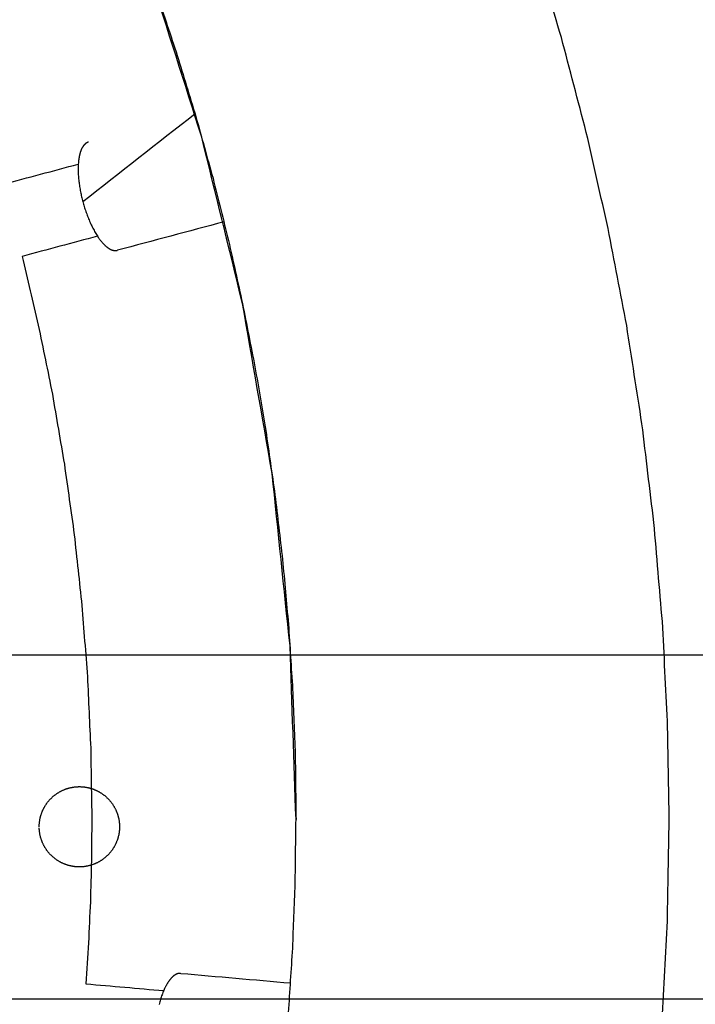
# Model space of a CAD drawing. Units: inches. Extents: x -2488 to 8199, y 379 to 7808.
# Drawn here: x 3247 to 3365, y 4063 to 4235 of the extents above; entities that cross this region are included whole.
import ezdxf

# ---------------------------------------------------------------- set-up
doc = ezdxf.new("R2010")
doc.units = ezdxf.units.IN
doc.layers.add('Elverdal_ElverdalProduct', color=7, linetype='Continuous', true_color=0x8894ec)
doc.layers.add('Elverdal_Swing', color=7, linetype='Continuous', true_color=0xa2b154)

msp = doc.modelspace()

# ---------------------------------------------------------------- linework, layer by layer
at = {"layer": 'Elverdal_ElverdalProduct'}
for points in [[(3185.37, 4479.32), (3312.57, 4355.96), (3439.78, 4232.59), (3566.98, 4109.22)], [(3551.15, 4099.36), (3425.47, 4221.25), (3299.8, 4343.14), (3174.12, 4465.02)], [(3341.3, 4231.66), (3339.67, 4237.1), (3338.04, 4242.54), (3336.42, 4247.98)], [(3278.59, 4214.27), (3275.6, 4223.67), (3272.61, 4233.07), (3269.61, 4242.48)], [(3270.83, 4239), (3272, 4235.5), (3273.16, 4231.99), (3274.33, 4228.49)], [(3345.65, 4215.1), (3344.2, 4220.62), (3342.75, 4226.14), (3341.3, 4231.66)], [(3274.33, 4228.49), (3275.41, 4224.94), (3276.49, 4221.39), (3277.57, 4217.84)], [(3257.85, 4203.01), (3264.37, 4208.13), (3270.89, 4213.24), (3277.42, 4218.36)], [(3277.57, 4217.84), (3278.56, 4214.26), (3279.56, 4210.67), (3280.55, 4207.08)], [(3349.45, 4198.33), (3348.19, 4203.92), (3346.92, 4209.51), (3345.65, 4215.1)], [(3258.53, 4213.26), (3258.52, 4213.26), (3258.5, 4213.25), (3258.49, 4213.24)], [(3258.56, 4213.28), (3258.55, 4213.28), (3258.54, 4213.27), (3258.53, 4213.26)], [(3258.6, 4213.3), (3258.59, 4213.29), (3258.58, 4213.29), (3258.56, 4213.28)], [(3258.64, 4213.32), (3258.63, 4213.31), (3258.62, 4213.31), (3258.6, 4213.3)], [(3258.68, 4213.33), (3258.67, 4213.33), (3258.66, 4213.32), (3258.64, 4213.32)], [(3258.72, 4213.35), (3258.71, 4213.34), (3258.69, 4213.34), (3258.68, 4213.33)], [(3258.76, 4213.36), (3258.74, 4213.36), (3258.73, 4213.36), (3258.72, 4213.35)], [(3258.8, 4213.38), (3258.78, 4213.37), (3258.77, 4213.37), (3258.76, 4213.36)], [(3258.84, 4213.39), (3258.82, 4213.38), (3258.81, 4213.38), (3258.8, 4213.38)], [(3285.7, 4185.25), (3283.33, 4194.92), (3280.96, 4204.59), (3278.59, 4214.27)], [(3257.41, 4211.62), (3257.39, 4211.58), (3257.38, 4211.53), (3257.36, 4211.48)], [(3257.45, 4211.76), (3257.44, 4211.72), (3257.42, 4211.67), (3257.41, 4211.62)], [(3257.5, 4211.9), (3257.49, 4211.85), (3257.47, 4211.81), (3257.45, 4211.76)], [(3257.55, 4212.02), (3257.54, 4211.98), (3257.52, 4211.94), (3257.5, 4211.9)], [(3257.61, 4212.15), (3257.59, 4212.11), (3257.57, 4212.07), (3257.55, 4212.02)], [(3257.66, 4212.26), (3257.64, 4212.22), (3257.63, 4212.19), (3257.61, 4212.15)], [(3257.69, 4212.32), (3257.68, 4212.3), (3257.67, 4212.28), (3257.66, 4212.26)], [(3257.72, 4212.38), (3257.71, 4212.36), (3257.7, 4212.34), (3257.69, 4212.32)], [(3257.75, 4212.43), (3257.74, 4212.41), (3257.73, 4212.39), (3257.72, 4212.38)], [(3257.78, 4212.48), (3257.77, 4212.46), (3257.76, 4212.45), (3257.75, 4212.43)], [(3257.81, 4212.53), (3257.8, 4212.51), (3257.79, 4212.5), (3257.78, 4212.48)], [(3257.84, 4212.58), (3257.83, 4212.56), (3257.82, 4212.55), (3257.81, 4212.53)], [(3257.87, 4212.63), (3257.86, 4212.61), (3257.85, 4212.6), (3257.84, 4212.58)], [(3257.9, 4212.67), (3257.89, 4212.66), (3257.88, 4212.64), (3257.87, 4212.63)], [(3257.93, 4212.72), (3257.92, 4212.7), (3257.91, 4212.69), (3257.9, 4212.67)], [(3257.96, 4212.76), (3257.96, 4212.75), (3257.94, 4212.73), (3257.93, 4212.72)], [(3258, 4212.8), (3257.99, 4212.79), (3257.98, 4212.78), (3257.96, 4212.76)], [(3258.03, 4212.84), (3258.02, 4212.83), (3258.01, 4212.82), (3258, 4212.8)], [(3258.06, 4212.88), (3258.05, 4212.87), (3258.04, 4212.86), (3258.03, 4212.84)], [(3258.1, 4212.92), (3258.09, 4212.91), (3258.08, 4212.9), (3258.06, 4212.88)], [(3258.13, 4212.96), (3258.12, 4212.94), (3258.11, 4212.93), (3258.1, 4212.92)], [(3258.17, 4212.99), (3258.16, 4212.98), (3258.14, 4212.97), (3258.13, 4212.96)], [(3258.2, 4213.03), (3258.19, 4213.01), (3258.18, 4213), (3258.17, 4212.99)], [(3258.24, 4213.06), (3258.23, 4213.05), (3258.21, 4213.04), (3258.2, 4213.03)], [(3258.27, 4213.09), (3258.26, 4213.08), (3258.25, 4213.07), (3258.24, 4213.06)], [(3258.31, 4213.12), (3258.3, 4213.11), (3258.29, 4213.1), (3258.27, 4213.09)], [(3258.35, 4213.15), (3258.33, 4213.14), (3258.32, 4213.13), (3258.31, 4213.12)], [(3258.38, 4213.17), (3258.37, 4213.16), (3258.36, 4213.15), (3258.35, 4213.15)], [(3258.42, 4213.2), (3258.41, 4213.19), (3258.39, 4213.18), (3258.38, 4213.17)], [(3258.45, 4213.22), (3258.44, 4213.21), (3258.43, 4213.2), (3258.42, 4213.2)], [(3258.49, 4213.24), (3258.48, 4213.23), (3258.47, 4213.23), (3258.45, 4213.22)], [(3257.09, 4209.95), (3257.08, 4209.82), (3257.07, 4209.7), (3257.06, 4209.57)], [(3257.11, 4210.14), (3257.1, 4210.08), (3257.1, 4210.02), (3257.09, 4209.95)], [(3257.13, 4210.33), (3257.12, 4210.27), (3257.12, 4210.2), (3257.11, 4210.14)], [(3257.16, 4210.5), (3257.15, 4210.45), (3257.14, 4210.39), (3257.13, 4210.33)], [(3257.19, 4210.68), (3257.18, 4210.62), (3257.17, 4210.56), (3257.16, 4210.5)], [(3257.22, 4210.85), (3257.21, 4210.79), (3257.2, 4210.74), (3257.19, 4210.68)], [(3257.25, 4211.02), (3257.24, 4210.96), (3257.23, 4210.91), (3257.22, 4210.85)], [(3257.29, 4211.18), (3257.27, 4211.12), (3257.26, 4211.07), (3257.25, 4211.02)], [(3257.32, 4211.33), (3257.31, 4211.28), (3257.3, 4211.23), (3257.29, 4211.18)], [(3257.36, 4211.48), (3257.35, 4211.43), (3257.34, 4211.38), (3257.32, 4211.33)], [(3243.91, 4206.04), (3248.29, 4207.21), (3252.68, 4208.39), (3257.06, 4209.56)], [(3257.04, 4209.16), (3257.04, 4209.03), (3257.04, 4208.89), (3257.03, 4208.75)], [(3257.03, 4208.75), (3257.04, 4208.61), (3257.04, 4208.47), (3257.04, 4208.33)], [(3257.06, 4209.57), (3257.05, 4209.43), (3257.05, 4209.3), (3257.04, 4209.16)], [(3257.04, 4208.33), (3257.04, 4208.18), (3257.05, 4208.03), (3257.05, 4207.89)], [(3257.05, 4207.89), (3257.06, 4207.74), (3257.07, 4207.59), (3257.08, 4207.45)], [(3257.08, 4207.45), (3257.09, 4207.3), (3257.1, 4207.15), (3257.12, 4207)], [(3257.12, 4207), (3257.13, 4206.85), (3257.15, 4206.7), (3257.16, 4206.54)], [(3257.16, 4206.54), (3257.18, 4206.4), (3257.2, 4206.25), (3257.22, 4206.1)], [(3280.55, 4207.08), (3281.45, 4203.46), (3282.36, 4199.84), (3283.26, 4196.21)], [(3257.22, 4206.1), (3257.24, 4205.94), (3257.27, 4205.79), (3257.29, 4205.64)], [(3257.29, 4205.64), (3257.31, 4205.49), (3257.34, 4205.34), (3257.36, 4205.19)], [(3257.36, 4205.19), (3257.39, 4205.04), (3257.42, 4204.89), (3257.45, 4204.74)], [(3257.45, 4204.74), (3257.48, 4204.59), (3257.51, 4204.44), (3257.54, 4204.3)], [(3257.54, 4204.3), (3257.57, 4204.15), (3257.6, 4204.01), (3257.64, 4203.86)], [(3257.64, 4203.86), (3257.71, 4203.58), (3257.78, 4203.29), (3257.85, 4203.01)], [(3257.85, 4203.01), (3257.93, 4202.73), (3258.01, 4202.45), (3258.09, 4202.17)], [(3258.09, 4202.17), (3258.13, 4202.02), (3258.18, 4201.88), (3258.22, 4201.74)], [(3258.22, 4201.74), (3258.27, 4201.6), (3258.32, 4201.45), (3258.37, 4201.31)], [(3258.37, 4201.31), (3258.42, 4201.17), (3258.47, 4201.03), (3258.52, 4200.88)], [(3258.52, 4200.88), (3258.57, 4200.74), (3258.63, 4200.59), (3258.68, 4200.45)], [(3258.68, 4200.45), (3258.73, 4200.31), (3258.79, 4200.17), (3258.85, 4200.03)], [(3258.85, 4200.03), (3258.91, 4199.89), (3258.96, 4199.75), (3259.02, 4199.61)], [(3259.02, 4199.61), (3259.09, 4199.47), (3259.15, 4199.33), (3259.21, 4199.19)], [(3259.21, 4199.19), (3259.27, 4199.06), (3259.34, 4198.92), (3259.4, 4198.79)], [(3259.4, 4198.79), (3259.46, 4198.66), (3259.53, 4198.52), (3259.6, 4198.39)], [(3259.6, 4198.39), (3259.67, 4198.26), (3259.73, 4198.14), (3259.8, 4198.01)], [(3259.8, 4198.01), (3259.87, 4197.88), (3259.94, 4197.76), (3260.01, 4197.64)], [(3282.47, 4199.5), (3276.28, 4197.84), (3270.08, 4196.19), (3263.88, 4194.53)], [(3352.69, 4181.38), (3351.61, 4187.03), (3350.53, 4192.68), (3349.45, 4198.33)], [(3260.41, 4196.98), (3256.04, 4195.81), (3251.66, 4194.64), (3247.28, 4193.47)], [(3260.01, 4197.64), (3260.08, 4197.52), (3260.15, 4197.4), (3260.23, 4197.28)], [(3260.23, 4197.28), (3260.3, 4197.17), (3260.37, 4197.06), (3260.44, 4196.94)], [(3260.44, 4196.94), (3260.51, 4196.84), (3260.59, 4196.73), (3260.66, 4196.62)], [(3260.66, 4196.62), (3260.7, 4196.57), (3260.74, 4196.52), (3260.77, 4196.47)], [(3260.77, 4196.47), (3260.81, 4196.42), (3260.85, 4196.37), (3260.88, 4196.32)], [(3260.88, 4196.32), (3260.92, 4196.28), (3260.96, 4196.23), (3260.99, 4196.18)], [(3260.99, 4196.18), (3261.03, 4196.14), (3261.07, 4196.09), (3261.11, 4196.04)], [(3283.26, 4196.21), (3284.08, 4192.56), (3284.89, 4188.9), (3285.7, 4185.25)], [(3261.11, 4196.04), (3261.14, 4196), (3261.18, 4195.96), (3261.22, 4195.91)], [(3261.22, 4195.91), (3261.26, 4195.87), (3261.29, 4195.83), (3261.33, 4195.78)], [(3261.33, 4195.78), (3261.37, 4195.74), (3261.4, 4195.7), (3261.44, 4195.66)], [(3261.44, 4195.66), (3261.48, 4195.63), (3261.51, 4195.59), (3261.55, 4195.55)], [(3261.55, 4195.55), (3261.59, 4195.51), (3261.62, 4195.48), (3261.66, 4195.44)], [(3261.66, 4195.44), (3261.7, 4195.41), (3261.73, 4195.37), (3261.77, 4195.34)], [(3261.77, 4195.34), (3261.81, 4195.3), (3261.84, 4195.27), (3261.88, 4195.24)], [(3261.88, 4195.24), (3261.91, 4195.21), (3261.95, 4195.18), (3261.99, 4195.15)], [(3261.99, 4195.15), (3262.02, 4195.12), (3262.06, 4195.09), (3262.1, 4195.06)], [(3262.1, 4195.06), (3262.13, 4195.04), (3262.17, 4195.01), (3262.2, 4194.98)], [(3262.2, 4194.98), (3262.24, 4194.96), (3262.27, 4194.93), (3262.31, 4194.91)], [(3262.31, 4194.91), (3262.33, 4194.9), (3262.35, 4194.89), (3262.36, 4194.87)], [(3262.36, 4194.87), (3262.38, 4194.86), (3262.4, 4194.85), (3262.41, 4194.84)], [(3262.41, 4194.84), (3262.43, 4194.83), (3262.45, 4194.82), (3262.47, 4194.81)], [(3262.47, 4194.81), (3262.48, 4194.8), (3262.5, 4194.79), (3262.52, 4194.78)], [(3262.52, 4194.78), (3262.53, 4194.77), (3262.55, 4194.76), (3262.57, 4194.75)], [(3262.57, 4194.75), (3262.59, 4194.74), (3262.6, 4194.73), (3262.62, 4194.72)], [(3262.62, 4194.72), (3262.64, 4194.72), (3262.65, 4194.71), (3262.67, 4194.7)], [(3262.67, 4194.7), (3262.69, 4194.69), (3262.7, 4194.68), (3262.72, 4194.68)], [(3262.72, 4194.68), (3262.74, 4194.67), (3262.75, 4194.66), (3262.77, 4194.66)], [(3262.77, 4194.66), (3262.79, 4194.65), (3262.8, 4194.64), (3262.82, 4194.63)], [(3262.82, 4194.63), (3262.84, 4194.63), (3262.85, 4194.62), (3262.87, 4194.61)], [(3262.87, 4194.61), (3262.89, 4194.61), (3262.9, 4194.6), (3262.92, 4194.59)], [(3262.92, 4194.59), (3262.94, 4194.59), (3262.95, 4194.58), (3262.97, 4194.58)], [(3262.97, 4194.58), (3262.98, 4194.57), (3263, 4194.57), (3263.01, 4194.56)], [(3263.01, 4194.56), (3263.03, 4194.56), (3263.05, 4194.55), (3263.06, 4194.55)], [(3263.06, 4194.55), (3263.08, 4194.54), (3263.09, 4194.54), (3263.11, 4194.54)], [(3263.11, 4194.54), (3263.12, 4194.53), (3263.14, 4194.53), (3263.15, 4194.52)], [(3263.15, 4194.52), (3263.17, 4194.52), (3263.19, 4194.52), (3263.2, 4194.51)], [(3263.2, 4194.51), (3263.22, 4194.51), (3263.23, 4194.51), (3263.25, 4194.51)], [(3263.25, 4194.51), (3263.26, 4194.5), (3263.28, 4194.5), (3263.29, 4194.5)], [(3263.29, 4194.5), (3263.31, 4194.5), (3263.32, 4194.49), (3263.34, 4194.49)], [(3263.34, 4194.49), (3263.35, 4194.49), (3263.37, 4194.49), (3263.38, 4194.49)], [(3263.38, 4194.49), (3263.4, 4194.49), (3263.41, 4194.48), (3263.43, 4194.48)], [(3263.43, 4194.48), (3263.44, 4194.48), (3263.46, 4194.48), (3263.47, 4194.48)], [(3263.47, 4194.48), (3263.49, 4194.48), (3263.5, 4194.48), (3263.52, 4194.48)], [(3263.52, 4194.48), (3263.53, 4194.48), (3263.54, 4194.48), (3263.56, 4194.48)], [(3263.56, 4194.48), (3263.57, 4194.48), (3263.59, 4194.48), (3263.6, 4194.48)], [(3263.6, 4194.48), (3263.61, 4194.48), (3263.63, 4194.49), (3263.64, 4194.49)], [(3263.64, 4194.49), (3263.66, 4194.49), (3263.67, 4194.49), (3263.68, 4194.49)], [(3263.68, 4194.49), (3263.7, 4194.49), (3263.71, 4194.49), (3263.73, 4194.49)], [(3263.73, 4194.49), (3263.74, 4194.5), (3263.75, 4194.5), (3263.77, 4194.5)], [(3263.77, 4194.5), (3263.78, 4194.5), (3263.79, 4194.51), (3263.81, 4194.51)], [(3263.81, 4194.51), (3263.82, 4194.51), (3263.83, 4194.51), (3263.84, 4194.52)], [(3263.84, 4194.52), (3263.86, 4194.52), (3263.87, 4194.52), (3263.88, 4194.53)], [(3247.28, 4193.47), (3248.22, 4189.48), (3249.16, 4185.48), (3250.09, 4181.49)], [(3285.7, 4185.25), (3286.43, 4181.56), (3287.15, 4177.88), (3287.87, 4174.19)], [(3290.86, 4155.6), (3289.14, 4165.48), (3287.42, 4175.36), (3285.7, 4185.25)], [(3250.09, 4181.49), (3250.91, 4177.46), (3251.73, 4173.43), (3252.54, 4169.4)], [(3355.35, 4164.28), (3354.47, 4169.98), (3353.58, 4175.68), (3352.69, 4181.38)], [(3287.87, 4174.19), (3288.5, 4170.48), (3289.13, 4166.77), (3289.76, 4163.06)], [(3252.54, 4169.4), (3253.24, 4165.33), (3253.94, 4161.26), (3254.63, 4157.2)], [(3357.43, 4147.06), (3356.74, 4152.8), (3356.05, 4158.54), (3355.35, 4164.28)], [(3289.76, 4163.06), (3290.29, 4159.32), (3290.83, 4155.59), (3291.36, 4151.86)], [(3254.63, 4157.2), (3255.2, 4153.1), (3255.78, 4149.01), (3256.35, 4144.91)], [(3293.98, 4125.52), (3292.94, 4135.55), (3291.9, 4145.57), (3290.86, 4155.6)], [(3291.36, 4151.86), (3291.8, 4148.1), (3292.24, 4144.35), (3292.68, 4140.6)], [(3358.92, 4129.75), (3358.42, 4135.52), (3357.93, 4141.29), (3357.43, 4147.06)], [(3256.35, 4144.91), (3256.79, 4140.79), (3257.24, 4136.67), (3257.69, 4132.56)], [(3292.68, 4140.6), (3293.02, 4136.83), (3293.36, 4133.07), (3293.7, 4129.3)], [(3257.69, 4132.56), (3258.01, 4128.42), (3258.33, 4124.28), (3258.65, 4120.14)], [(3293.7, 4129.3), (3293.95, 4125.52), (3294.19, 4121.74), (3294.44, 4117.96)], [(3359.81, 4112.37), (3359.52, 4118.17), (3359.22, 4123.96), (3358.92, 4129.75)], [(3295.03, 4095.23), (3294.68, 4105.33), (3294.33, 4115.43), (3293.98, 4125.52)], [(3258.65, 4120.14), (3258.84, 4115.99), (3259.03, 4111.85), (3259.22, 4107.7)], [(3294.44, 4117.96), (3294.58, 4114.18), (3294.73, 4110.39), (3294.88, 4106.6)], [(3360.11, 4094.97), (3360.01, 4100.77), (3359.91, 4106.57), (3359.81, 4112.37)], [(3259.22, 4107.7), (3259.29, 4103.55), (3259.35, 4099.39), (3259.42, 4095.23)], [(3294.88, 4106.6), (3294.93, 4102.81), (3294.98, 4099.02), (3295.03, 4095.23)], [(3259.42, 4095.23), (3259.39, 4092.84), (3259.37, 4090.45), (3259.35, 4088.06)], [(3294.88, 4083.99), (3294.93, 4087.74), (3294.98, 4091.49), (3295.03, 4095.23)], [(3359.79, 4077.56), (3359.9, 4083.36), (3360, 4089.17), (3360.11, 4094.97)], [(3174.12, 3725.27), (3299.8, 3847.15), (3425.47, 3969.04), (3551.15, 4090.93)], [(3259.35, 4088.06), (3259.29, 4085.67), (3259.22, 4083.28), (3259.16, 4080.89)], [(3294.45, 4072.76), (3294.59, 4076.51), (3294.74, 4080.25), (3294.88, 4083.99)], [(3566.98, 4081.07), (3439.78, 3957.7), (3312.57, 3834.34), (3185.37, 3710.97)], [(3259.16, 4080.89), (3259.05, 4078.5), (3258.95, 4076.11), (3258.84, 4073.72)], [(3358.88, 4060.19), (3359.19, 4065.98), (3359.49, 4071.77), (3359.79, 4077.56)], [(3258.84, 4073.72), (3258.69, 4071.33), (3258.54, 4068.95), (3258.4, 4066.56)], [(3293.73, 4061.57), (3293.97, 4065.3), (3294.21, 4069.03), (3294.45, 4072.76)], [(3273.09, 4067.34), (3273.05, 4067.3), (3273.02, 4067.26), (3272.99, 4067.22)], [(3273.17, 4067.44), (3273.14, 4067.41), (3273.11, 4067.37), (3273.09, 4067.34)], [(3273.27, 4067.55), (3273.24, 4067.51), (3273.2, 4067.48), (3273.17, 4067.44)], [(3273.36, 4067.65), (3273.33, 4067.61), (3273.3, 4067.58), (3273.27, 4067.55)], [(3273.45, 4067.74), (3273.42, 4067.71), (3273.39, 4067.68), (3273.36, 4067.65)], [(3273.49, 4067.78), (3273.48, 4067.77), (3273.46, 4067.75), (3273.45, 4067.74)], [(3273.54, 4067.82), (3273.52, 4067.81), (3273.51, 4067.79), (3273.49, 4067.78)], [(3273.59, 4067.86), (3273.57, 4067.85), (3273.56, 4067.83), (3273.54, 4067.82)], [(3273.63, 4067.9), (3273.62, 4067.89), (3273.6, 4067.87), (3273.59, 4067.86)], [(3273.68, 4067.94), (3273.66, 4067.93), (3273.65, 4067.91), (3273.63, 4067.9)], [(3273.72, 4067.97), (3273.71, 4067.96), (3273.69, 4067.95), (3273.68, 4067.94)], [(3273.77, 4068.01), (3273.75, 4068), (3273.74, 4067.98), (3273.72, 4067.97)], [(3273.81, 4068.04), (3273.8, 4068.03), (3273.78, 4068.02), (3273.77, 4068.01)], [(3273.86, 4068.07), (3273.85, 4068.06), (3273.83, 4068.05), (3273.81, 4068.04)], [(3273.91, 4068.1), (3273.89, 4068.09), (3273.88, 4068.08), (3273.86, 4068.07)], [(3273.95, 4068.13), (3273.94, 4068.12), (3273.92, 4068.11), (3273.91, 4068.1)], [(3273.99, 4068.15), (3273.98, 4068.15), (3273.96, 4068.14), (3273.95, 4068.13)], [(3274.04, 4068.18), (3274.02, 4068.17), (3274.01, 4068.16), (3273.99, 4068.15)], [(3274.08, 4068.2), (3274.07, 4068.2), (3274.05, 4068.19), (3274.04, 4068.18)], [(3274.13, 4068.23), (3274.11, 4068.22), (3274.1, 4068.21), (3274.08, 4068.2)], [(3274.17, 4068.25), (3274.16, 4068.24), (3274.14, 4068.23), (3274.13, 4068.23)], [(3274.22, 4068.26), (3274.2, 4068.26), (3274.19, 4068.25), (3274.17, 4068.25)], [(3274.26, 4068.28), (3274.25, 4068.28), (3274.23, 4068.27), (3274.22, 4068.26)], [(3274.31, 4068.3), (3274.29, 4068.3), (3274.28, 4068.29), (3274.26, 4068.28)], [(3274.35, 4068.32), (3274.33, 4068.31), (3274.32, 4068.31), (3274.31, 4068.3)], [(3274.39, 4068.33), (3274.38, 4068.33), (3274.36, 4068.32), (3274.35, 4068.32)], [(3274.43, 4068.34), (3274.42, 4068.34), (3274.41, 4068.33), (3274.39, 4068.33)], [(3274.48, 4068.35), (3274.46, 4068.35), (3274.45, 4068.35), (3274.43, 4068.34)], [(3274.52, 4068.36), (3274.51, 4068.36), (3274.49, 4068.36), (3274.48, 4068.35)], [(3274.56, 4068.37), (3274.55, 4068.37), (3274.53, 4068.37), (3274.52, 4068.36)], [(3274.61, 4068.38), (3274.59, 4068.38), (3274.58, 4068.37), (3274.56, 4068.37)], [(3274.65, 4068.39), (3274.63, 4068.38), (3274.62, 4068.38), (3274.61, 4068.38)], [(3274.69, 4068.39), (3274.68, 4068.39), (3274.66, 4068.39), (3274.65, 4068.39)], [(3274.73, 4068.39), (3274.72, 4068.39), (3274.7, 4068.39), (3274.69, 4068.39)], [(3274.77, 4068.39), (3274.76, 4068.39), (3274.74, 4068.39), (3274.73, 4068.39)], [(3274.81, 4068.4), (3274.8, 4068.4), (3274.79, 4068.39), (3274.77, 4068.39)], [(3274.85, 4068.4), (3274.84, 4068.4), (3274.83, 4068.4), (3274.81, 4068.4)], [(3274.89, 4068.39), (3274.88, 4068.39), (3274.87, 4068.4), (3274.85, 4068.4)], [(3274.94, 4068.39), (3274.92, 4068.39), (3274.91, 4068.39), (3274.89, 4068.39)], [(3274.94, 4068.39), (3281.33, 4067.83), (3287.71, 4067.27), (3294.1, 4066.71)], [(3258.4, 4066.56), (3262.91, 4066.17), (3267.43, 4065.77), (3271.95, 4065.38)], [(3272.12, 4065.76), (3272.07, 4065.64), (3272.02, 4065.53), (3271.96, 4065.41)], [(3272.2, 4065.93), (3272.18, 4065.87), (3272.15, 4065.82), (3272.12, 4065.76)], [(3272.29, 4066.1), (3272.26, 4066.04), (3272.23, 4065.99), (3272.2, 4065.93)], [(3272.37, 4066.26), (3272.34, 4066.2), (3272.32, 4066.15), (3272.29, 4066.1)], [(3272.46, 4066.41), (3272.43, 4066.36), (3272.4, 4066.31), (3272.37, 4066.26)], [(3272.55, 4066.56), (3272.52, 4066.51), (3272.49, 4066.46), (3272.46, 4066.41)], [(3272.63, 4066.7), (3272.6, 4066.66), (3272.58, 4066.61), (3272.55, 4066.56)], [(3272.72, 4066.84), (3272.69, 4066.8), (3272.66, 4066.75), (3272.63, 4066.7)], [(3272.81, 4066.98), (3272.78, 4066.93), (3272.75, 4066.89), (3272.72, 4066.84)], [(3272.9, 4067.1), (3272.87, 4067.06), (3272.84, 4067.02), (3272.81, 4066.98)], [(3272.99, 4067.22), (3272.96, 4067.18), (3272.93, 4067.14), (3272.9, 4067.1)], [(3271.51, 4064.25), (3271.47, 4064.11), (3271.43, 4063.97), (3271.38, 4063.83)], [(3271.66, 4064.65), (3271.61, 4064.52), (3271.56, 4064.38), (3271.51, 4064.25)], [(3271.81, 4065.03), (3271.76, 4064.91), (3271.71, 4064.78), (3271.66, 4064.65)], [(3271.96, 4065.41), (3271.91, 4065.28), (3271.86, 4065.16), (3271.81, 4065.03)], [(3271.26, 4063.41), (3271.22, 4063.26), (3271.18, 4063.12), (3271.14, 4062.97)], [(3271.38, 4063.83), (3271.34, 4063.69), (3271.3, 4063.55), (3271.26, 4063.41)]]:
    msp.add_open_spline(points, degree=3, dxfattribs=at)
at = {"layer": 'Elverdal_Swing'}
for points in [[(1085.49, 4123.96), (2265.36, 4123.96), (3445.22, 4123.96), (4625.09, 4123.96)], [(3253.42, 4099.82), (3253.47, 4099.85), (3253.52, 4099.88), (3253.57, 4099.91)], [(3253.57, 4099.91), (3253.62, 4099.94), (3253.67, 4099.97), (3253.72, 4100.01)], [(3253.72, 4100.01), (3253.77, 4100.03), (3253.82, 4100.06), (3253.87, 4100.09)], [(3253.87, 4100.09), (3253.93, 4100.12), (3253.98, 4100.15), (3254.03, 4100.18)], [(3254.03, 4100.18), (3254.08, 4100.2), (3254.14, 4100.23), (3254.19, 4100.26)], [(3254.19, 4100.26), (3254.24, 4100.28), (3254.29, 4100.31), (3254.35, 4100.33)], [(3254.35, 4100.33), (3254.4, 4100.35), (3254.45, 4100.38), (3254.51, 4100.4)], [(3254.51, 4100.4), (3254.56, 4100.42), (3254.62, 4100.44), (3254.67, 4100.47)], [(3254.67, 4100.47), (3254.72, 4100.49), (3254.78, 4100.51), (3254.83, 4100.53)], [(3254.83, 4100.53), (3254.89, 4100.55), (3254.94, 4100.57), (3254.99, 4100.59)], [(3254.99, 4100.59), (3255.05, 4100.6), (3255.1, 4100.62), (3255.16, 4100.64)], [(3255.16, 4100.64), (3255.21, 4100.66), (3255.27, 4100.67), (3255.32, 4100.69)], [(3255.32, 4100.69), (3255.37, 4100.7), (3255.43, 4100.72), (3255.48, 4100.73)], [(3255.48, 4100.73), (3255.54, 4100.75), (3255.59, 4100.76), (3255.65, 4100.77)], [(3255.65, 4100.77), (3255.7, 4100.78), (3255.76, 4100.8), (3255.81, 4100.81)], [(3255.81, 4100.81), (3255.86, 4100.82), (3255.92, 4100.83), (3255.97, 4100.84)], [(3255.97, 4100.84), (3256.03, 4100.85), (3256.08, 4100.86), (3256.13, 4100.87)], [(3256.13, 4100.87), (3256.19, 4100.88), (3256.24, 4100.89), (3256.3, 4100.89)], [(3256.3, 4100.89), (3256.35, 4100.9), (3256.4, 4100.91), (3256.46, 4100.91)], [(3256.46, 4100.91), (3256.51, 4100.92), (3256.56, 4100.92), (3256.62, 4100.93)], [(3256.62, 4100.93), (3256.67, 4100.93), (3256.72, 4100.94), (3256.78, 4100.94)], [(3256.78, 4100.94), (3256.83, 4100.95), (3256.88, 4100.95), (3256.93, 4100.95)], [(3256.93, 4100.95), (3256.99, 4100.95), (3257.04, 4100.95), (3257.09, 4100.96)], [(3257.09, 4100.96), (3257.14, 4100.96), (3257.19, 4100.96), (3257.25, 4100.96)], [(3257.25, 4100.96), (3257.3, 4100.96), (3257.35, 4100.96), (3257.4, 4100.96)], [(3257.4, 4100.96), (3257.45, 4100.95), (3257.51, 4100.95), (3257.56, 4100.95)], [(3257.56, 4100.95), (3257.61, 4100.95), (3257.66, 4100.95), (3257.72, 4100.94)], [(3257.72, 4100.94), (3257.77, 4100.94), (3257.82, 4100.93), (3257.87, 4100.93)], [(3257.87, 4100.93), (3257.93, 4100.92), (3257.98, 4100.92), (3258.03, 4100.91)], [(3258.03, 4100.91), (3258.09, 4100.91), (3258.14, 4100.9), (3258.2, 4100.89)], [(3258.2, 4100.89), (3258.25, 4100.89), (3258.3, 4100.88), (3258.36, 4100.87)], [(3258.36, 4100.87), (3258.41, 4100.86), (3258.47, 4100.85), (3258.52, 4100.84)], [(3258.52, 4100.84), (3258.57, 4100.83), (3258.63, 4100.82), (3258.68, 4100.81)], [(3258.68, 4100.81), (3258.74, 4100.8), (3258.79, 4100.78), (3258.84, 4100.77)], [(3258.84, 4100.77), (3258.9, 4100.76), (3258.95, 4100.75), (3259.01, 4100.73)], [(3259.01, 4100.73), (3259.06, 4100.72), (3259.12, 4100.7), (3259.17, 4100.69)], [(3259.17, 4100.69), (3259.23, 4100.67), (3259.28, 4100.66), (3259.33, 4100.64)], [(3259.33, 4100.64), (3259.39, 4100.62), (3259.44, 4100.6), (3259.5, 4100.59)], [(3259.5, 4100.59), (3259.55, 4100.57), (3259.61, 4100.55), (3259.66, 4100.53)], [(3259.66, 4100.53), (3259.71, 4100.51), (3259.77, 4100.49), (3259.82, 4100.47)], [(3259.82, 4100.47), (3259.88, 4100.44), (3259.93, 4100.42), (3259.98, 4100.4)], [(3259.98, 4100.4), (3260.04, 4100.38), (3260.09, 4100.35), (3260.14, 4100.33)], [(3260.14, 4100.33), (3260.2, 4100.31), (3260.25, 4100.28), (3260.3, 4100.26)], [(3260.3, 4100.26), (3260.36, 4100.23), (3260.41, 4100.2), (3260.46, 4100.18)], [(3260.46, 4100.18), (3260.51, 4100.15), (3260.56, 4100.12), (3260.62, 4100.09)], [(3260.62, 4100.09), (3260.67, 4100.06), (3260.72, 4100.03), (3260.77, 4100.01)], [(3260.77, 4100.01), (3260.82, 4099.97), (3260.87, 4099.94), (3260.92, 4099.91)], [(3260.92, 4099.91), (3260.97, 4099.88), (3261.03, 4099.85), (3261.08, 4099.82)], [(3251.59, 4098.08), (3251.63, 4098.13), (3251.66, 4098.18), (3251.7, 4098.23)], [(3251.7, 4098.23), (3251.74, 4098.28), (3251.77, 4098.32), (3251.81, 4098.37)], [(3251.81, 4098.37), (3251.85, 4098.42), (3251.89, 4098.46), (3251.93, 4098.51)], [(3251.93, 4098.51), (3251.97, 4098.56), (3252.01, 4098.6), (3252.05, 4098.65)], [(3252.05, 4098.65), (3252.09, 4098.69), (3252.13, 4098.73), (3252.17, 4098.78)], [(3252.17, 4098.78), (3252.21, 4098.82), (3252.25, 4098.87), (3252.3, 4098.91)], [(3252.3, 4098.91), (3252.34, 4098.95), (3252.38, 4098.99), (3252.43, 4099.03)], [(3252.43, 4099.03), (3252.47, 4099.08), (3252.51, 4099.12), (3252.56, 4099.16)], [(3252.56, 4099.16), (3252.6, 4099.2), (3252.65, 4099.24), (3252.7, 4099.28)], [(3252.7, 4099.28), (3252.74, 4099.32), (3252.79, 4099.35), (3252.83, 4099.39)], [(3252.83, 4099.39), (3252.88, 4099.43), (3252.93, 4099.47), (3252.98, 4099.5)], [(3252.98, 4099.5), (3253.02, 4099.54), (3253.07, 4099.58), (3253.12, 4099.61)], [(3253.12, 4099.61), (3253.17, 4099.65), (3253.22, 4099.68), (3253.27, 4099.72)], [(3253.27, 4099.72), (3253.32, 4099.75), (3253.37, 4099.78), (3253.42, 4099.82)], [(3261.08, 4099.82), (3261.13, 4099.78), (3261.17, 4099.75), (3261.22, 4099.72)], [(3261.22, 4099.72), (3261.27, 4099.68), (3261.32, 4099.65), (3261.37, 4099.61)], [(3261.37, 4099.61), (3261.42, 4099.58), (3261.47, 4099.54), (3261.52, 4099.5)], [(3261.52, 4099.5), (3261.56, 4099.47), (3261.61, 4099.43), (3261.66, 4099.39)], [(3261.66, 4099.39), (3261.7, 4099.35), (3261.75, 4099.32), (3261.8, 4099.28)], [(3261.8, 4099.28), (3261.84, 4099.24), (3261.89, 4099.2), (3261.93, 4099.16)], [(3261.93, 4099.16), (3261.98, 4099.12), (3262.02, 4099.08), (3262.06, 4099.03)], [(3262.06, 4099.03), (3262.11, 4098.99), (3262.15, 4098.95), (3262.19, 4098.91)], [(3262.19, 4098.91), (3262.24, 4098.87), (3262.28, 4098.82), (3262.32, 4098.78)], [(3262.32, 4098.78), (3262.36, 4098.73), (3262.4, 4098.69), (3262.44, 4098.65)], [(3262.44, 4098.65), (3262.48, 4098.6), (3262.52, 4098.56), (3262.56, 4098.51)], [(3262.56, 4098.51), (3262.6, 4098.46), (3262.64, 4098.42), (3262.68, 4098.37)], [(3262.68, 4098.37), (3262.72, 4098.32), (3262.75, 4098.28), (3262.79, 4098.23)], [(3262.79, 4098.23), (3262.83, 4098.18), (3262.86, 4098.13), (3262.9, 4098.08)], [(3250.68, 4096.37), (3250.7, 4096.43), (3250.72, 4096.48), (3250.74, 4096.54)], [(3250.74, 4096.54), (3250.76, 4096.59), (3250.78, 4096.64), (3250.8, 4096.7)], [(3250.8, 4096.7), (3250.83, 4096.75), (3250.85, 4096.8), (3250.87, 4096.86)], [(3250.87, 4096.86), (3250.9, 4096.91), (3250.92, 4096.96), (3250.95, 4097.02)], [(3250.95, 4097.02), (3250.98, 4097.07), (3251, 4097.12), (3251.03, 4097.17)], [(3251.03, 4097.17), (3251.06, 4097.23), (3251.08, 4097.28), (3251.11, 4097.33)], [(3251.11, 4097.33), (3251.14, 4097.38), (3251.17, 4097.43), (3251.2, 4097.49)], [(3251.2, 4097.49), (3251.23, 4097.54), (3251.26, 4097.59), (3251.29, 4097.64)], [(3251.29, 4097.64), (3251.32, 4097.69), (3251.36, 4097.74), (3251.39, 4097.79)], [(3251.39, 4097.79), (3251.42, 4097.84), (3251.45, 4097.89), (3251.49, 4097.94)], [(3251.49, 4097.94), (3251.52, 4097.99), (3251.56, 4098.04), (3251.59, 4098.08)], [(3262.9, 4098.08), (3262.93, 4098.04), (3262.97, 4097.99), (3263, 4097.94)], [(3263, 4097.94), (3263.04, 4097.89), (3263.07, 4097.84), (3263.1, 4097.79)], [(3263.1, 4097.79), (3263.14, 4097.74), (3263.17, 4097.69), (3263.2, 4097.64)], [(3263.2, 4097.64), (3263.23, 4097.59), (3263.26, 4097.54), (3263.29, 4097.49)], [(3263.29, 4097.49), (3263.32, 4097.43), (3263.35, 4097.38), (3263.38, 4097.33)], [(3263.38, 4097.33), (3263.41, 4097.28), (3263.44, 4097.23), (3263.46, 4097.17)], [(3263.46, 4097.17), (3263.49, 4097.12), (3263.52, 4097.07), (3263.54, 4097.02)], [(3263.54, 4097.02), (3263.57, 4096.96), (3263.59, 4096.91), (3263.62, 4096.86)], [(3263.62, 4096.86), (3263.64, 4096.8), (3263.66, 4096.75), (3263.69, 4096.7)], [(3263.69, 4096.7), (3263.71, 4096.64), (3263.73, 4096.59), (3263.75, 4096.54)], [(3263.75, 4096.54), (3263.77, 4096.48), (3263.79, 4096.43), (3263.82, 4096.37)], [(3250.29, 4094.75), (3250.3, 4094.8), (3250.3, 4094.86), (3250.31, 4094.91)], [(3250.31, 4094.91), (3250.32, 4094.96), (3250.33, 4095.02), (3250.33, 4095.07)], [(3250.33, 4095.07), (3250.34, 4095.12), (3250.35, 4095.18), (3250.36, 4095.23)], [(3250.36, 4095.23), (3250.37, 4095.29), (3250.38, 4095.34), (3250.4, 4095.4)], [(3250.4, 4095.4), (3250.41, 4095.45), (3250.42, 4095.5), (3250.43, 4095.56)], [(3250.43, 4095.56), (3250.45, 4095.61), (3250.46, 4095.67), (3250.47, 4095.72)], [(3250.47, 4095.72), (3250.49, 4095.78), (3250.5, 4095.83), (3250.52, 4095.88)], [(3250.52, 4095.88), (3250.53, 4095.94), (3250.55, 4095.99), (3250.57, 4096.05)], [(3250.57, 4096.05), (3250.58, 4096.1), (3250.6, 4096.16), (3250.62, 4096.21)], [(3250.62, 4096.21), (3250.64, 4096.27), (3250.66, 4096.32), (3250.68, 4096.37)], [(3263.82, 4096.37), (3263.83, 4096.32), (3263.85, 4096.27), (3263.87, 4096.21)], [(3263.87, 4096.21), (3263.89, 4096.16), (3263.91, 4096.1), (3263.93, 4096.05)], [(3263.93, 4096.05), (3263.94, 4095.99), (3263.96, 4095.94), (3263.97, 4095.88)], [(3263.97, 4095.88), (3263.99, 4095.83), (3264, 4095.78), (3264.02, 4095.72)], [(3264.02, 4095.72), (3264.03, 4095.67), (3264.05, 4095.61), (3264.06, 4095.56)], [(3264.06, 4095.56), (3264.07, 4095.5), (3264.08, 4095.45), (3264.1, 4095.4)], [(3264.1, 4095.4), (3264.11, 4095.34), (3264.12, 4095.29), (3264.13, 4095.23)], [(3264.13, 4095.23), (3264.14, 4095.18), (3264.15, 4095.12), (3264.16, 4095.07)], [(3264.16, 4095.07), (3264.16, 4095.02), (3264.17, 4094.96), (3264.18, 4094.91)], [(3264.18, 4094.91), (3264.19, 4094.86), (3264.19, 4094.8), (3264.2, 4094.75)], [(3250.25, 4094.27), (3250.26, 4094.32), (3250.26, 4094.38), (3250.26, 4094.43)], [(3250.25, 4094.11), (3250.25, 4094.17), (3250.25, 4094.22), (3250.25, 4094.27)], [(3250.25, 4093.96), (3250.25, 4094.01), (3250.25, 4094.06), (3250.25, 4094.11)], [(3250.25, 4093.65), (3250.25, 4093.7), (3250.25, 4093.75), (3250.25, 4093.8)], [(3250.26, 4093.49), (3250.26, 4093.54), (3250.26, 4093.59), (3250.25, 4093.65)], [(3250.26, 4094.43), (3250.27, 4094.48), (3250.27, 4094.53), (3250.28, 4094.59)], [(3250.28, 4093.33), (3250.27, 4093.38), (3250.27, 4093.44), (3250.26, 4093.49)], [(3250.28, 4094.59), (3250.28, 4094.64), (3250.29, 4094.69), (3250.29, 4094.75)], [(3250.29, 4093.17), (3250.29, 4093.22), (3250.28, 4093.28), (3250.28, 4093.33)], [(3250.31, 4093.01), (3250.3, 4093.06), (3250.3, 4093.12), (3250.29, 4093.17)], [(3264.2, 4093.17), (3264.19, 4093.12), (3264.19, 4093.06), (3264.18, 4093.01)], [(3264.2, 4094.75), (3264.21, 4094.69), (3264.21, 4094.64), (3264.22, 4094.59)], [(3264.22, 4093.33), (3264.21, 4093.28), (3264.21, 4093.22), (3264.2, 4093.17)], [(3264.22, 4094.59), (3264.22, 4094.53), (3264.23, 4094.48), (3264.23, 4094.43)], [(3264.23, 4093.49), (3264.23, 4093.44), (3264.22, 4093.38), (3264.22, 4093.33)], [(3264.23, 4094.43), (3264.23, 4094.38), (3264.24, 4094.32), (3264.24, 4094.27)], [(3264.24, 4093.65), (3264.24, 4093.59), (3264.23, 4093.54), (3264.23, 4093.49)], [(3264.24, 4094.27), (3264.24, 4094.22), (3264.24, 4094.17), (3264.24, 4094.11)], [(3264.24, 4094.11), (3264.24, 4094.06), (3264.24, 4094.01), (3264.24, 4093.96)], [(3264.24, 4093.96), (3264.24, 4093.91), (3264.24, 4093.86), (3264.24, 4093.8)], [(3264.24, 4093.8), (3264.24, 4093.75), (3264.24, 4093.7), (3264.24, 4093.65)], [(3250.33, 4092.85), (3250.33, 4092.9), (3250.32, 4092.96), (3250.31, 4093.01)], [(3250.36, 4092.69), (3250.35, 4092.74), (3250.34, 4092.79), (3250.33, 4092.85)], [(3250.4, 4092.52), (3250.38, 4092.58), (3250.37, 4092.63), (3250.36, 4092.69)], [(3250.43, 4092.36), (3250.42, 4092.41), (3250.41, 4092.47), (3250.4, 4092.52)], [(3250.47, 4092.2), (3250.46, 4092.25), (3250.45, 4092.3), (3250.43, 4092.36)], [(3250.52, 4092.03), (3250.5, 4092.09), (3250.49, 4092.14), (3250.47, 4092.2)], [(3250.57, 4091.87), (3250.55, 4091.92), (3250.53, 4091.98), (3250.52, 4092.03)], [(3250.62, 4091.71), (3250.6, 4091.76), (3250.58, 4091.82), (3250.57, 4091.87)], [(3250.68, 4091.54), (3250.66, 4091.6), (3250.64, 4091.65), (3250.62, 4091.71)], [(3250.74, 4091.38), (3250.72, 4091.44), (3250.7, 4091.49), (3250.68, 4091.54)], [(3250.8, 4091.22), (3250.78, 4091.27), (3250.76, 4091.33), (3250.74, 4091.38)], [(3263.75, 4091.38), (3263.73, 4091.33), (3263.71, 4091.27), (3263.69, 4091.22)], [(3263.82, 4091.54), (3263.79, 4091.49), (3263.77, 4091.44), (3263.75, 4091.38)], [(3263.87, 4091.71), (3263.85, 4091.65), (3263.83, 4091.6), (3263.82, 4091.54)], [(3263.93, 4091.87), (3263.91, 4091.82), (3263.89, 4091.76), (3263.87, 4091.71)], [(3263.97, 4092.03), (3263.96, 4091.98), (3263.94, 4091.92), (3263.93, 4091.87)], [(3264.02, 4092.2), (3264, 4092.14), (3263.99, 4092.09), (3263.97, 4092.03)], [(3264.06, 4092.36), (3264.05, 4092.3), (3264.03, 4092.25), (3264.02, 4092.2)], [(3264.1, 4092.52), (3264.08, 4092.47), (3264.07, 4092.41), (3264.06, 4092.36)], [(3264.13, 4092.69), (3264.12, 4092.63), (3264.11, 4092.58), (3264.1, 4092.52)], [(3264.16, 4092.85), (3264.15, 4092.79), (3264.14, 4092.74), (3264.13, 4092.69)], [(3264.18, 4093.01), (3264.17, 4092.96), (3264.16, 4092.9), (3264.16, 4092.85)], [(3250.87, 4091.06), (3250.85, 4091.11), (3250.83, 4091.17), (3250.8, 4091.22)], [(3250.95, 4090.9), (3250.92, 4090.95), (3250.9, 4091.01), (3250.87, 4091.06)], [(3251.03, 4090.74), (3251, 4090.8), (3250.98, 4090.85), (3250.95, 4090.9)], [(3251.11, 4090.59), (3251.08, 4090.64), (3251.06, 4090.69), (3251.03, 4090.74)], [(3251.2, 4090.43), (3251.17, 4090.48), (3251.14, 4090.54), (3251.11, 4090.59)], [(3251.29, 4090.28), (3251.26, 4090.33), (3251.23, 4090.38), (3251.2, 4090.43)], [(3251.39, 4090.13), (3251.36, 4090.18), (3251.32, 4090.23), (3251.29, 4090.28)], [(3251.49, 4089.98), (3251.45, 4090.03), (3251.42, 4090.08), (3251.39, 4090.13)], [(3251.59, 4089.83), (3251.56, 4089.88), (3251.52, 4089.93), (3251.49, 4089.98)], [(3251.7, 4089.69), (3251.66, 4089.74), (3251.63, 4089.78), (3251.59, 4089.83)], [(3251.81, 4089.55), (3251.77, 4089.59), (3251.74, 4089.64), (3251.7, 4089.69)], [(3262.79, 4089.69), (3262.75, 4089.64), (3262.72, 4089.59), (3262.68, 4089.55)], [(3262.9, 4089.83), (3262.86, 4089.78), (3262.83, 4089.74), (3262.79, 4089.69)], [(3263, 4089.98), (3262.97, 4089.93), (3262.93, 4089.88), (3262.9, 4089.83)], [(3263.1, 4090.13), (3263.07, 4090.08), (3263.04, 4090.03), (3263, 4089.98)], [(3263.2, 4090.28), (3263.17, 4090.23), (3263.14, 4090.18), (3263.1, 4090.13)], [(3263.29, 4090.43), (3263.26, 4090.38), (3263.23, 4090.33), (3263.2, 4090.28)], [(3263.38, 4090.59), (3263.35, 4090.54), (3263.32, 4090.48), (3263.29, 4090.43)], [(3263.46, 4090.74), (3263.44, 4090.69), (3263.41, 4090.64), (3263.38, 4090.59)], [(3263.54, 4090.9), (3263.52, 4090.85), (3263.49, 4090.8), (3263.46, 4090.74)], [(3263.62, 4091.06), (3263.59, 4091.01), (3263.57, 4090.95), (3263.54, 4090.9)], [(3263.69, 4091.22), (3263.66, 4091.17), (3263.64, 4091.11), (3263.62, 4091.06)], [(3251.93, 4089.41), (3251.89, 4089.45), (3251.85, 4089.5), (3251.81, 4089.55)], [(3252.05, 4089.27), (3252.01, 4089.32), (3251.97, 4089.36), (3251.93, 4089.41)], [(3252.17, 4089.14), (3252.13, 4089.18), (3252.09, 4089.23), (3252.05, 4089.27)], [(3252.3, 4089.01), (3252.25, 4089.05), (3252.21, 4089.1), (3252.17, 4089.14)], [(3252.43, 4088.88), (3252.38, 4088.93), (3252.34, 4088.97), (3252.3, 4089.01)], [(3252.56, 4088.76), (3252.51, 4088.8), (3252.47, 4088.84), (3252.43, 4088.88)], [(3252.7, 4088.64), (3252.65, 4088.68), (3252.6, 4088.72), (3252.56, 4088.76)], [(3252.83, 4088.52), (3252.79, 4088.56), (3252.74, 4088.6), (3252.7, 4088.64)], [(3252.98, 4088.41), (3252.93, 4088.45), (3252.88, 4088.49), (3252.83, 4088.52)], [(3253.12, 4088.3), (3253.07, 4088.34), (3253.02, 4088.38), (3252.98, 4088.41)], [(3253.27, 4088.2), (3253.22, 4088.24), (3253.17, 4088.27), (3253.12, 4088.3)], [(3253.42, 4088.1), (3253.37, 4088.13), (3253.32, 4088.17), (3253.27, 4088.2)], [(3253.57, 4088), (3253.52, 4088.04), (3253.47, 4088.07), (3253.42, 4088.1)], [(3253.72, 4087.91), (3253.67, 4087.94), (3253.62, 4087.97), (3253.57, 4088)], [(3253.87, 4087.82), (3253.82, 4087.85), (3253.77, 4087.88), (3253.72, 4087.91)], [(3260.77, 4087.91), (3260.72, 4087.88), (3260.67, 4087.85), (3260.62, 4087.82)], [(3260.92, 4088), (3260.87, 4087.97), (3260.82, 4087.94), (3260.77, 4087.91)], [(3261.08, 4088.1), (3261.03, 4088.07), (3260.97, 4088.04), (3260.92, 4088)], [(3261.22, 4088.2), (3261.17, 4088.17), (3261.13, 4088.13), (3261.08, 4088.1)], [(3261.37, 4088.3), (3261.32, 4088.27), (3261.27, 4088.24), (3261.22, 4088.2)], [(3261.52, 4088.41), (3261.47, 4088.38), (3261.42, 4088.34), (3261.37, 4088.3)], [(3261.66, 4088.52), (3261.61, 4088.49), (3261.56, 4088.45), (3261.52, 4088.41)], [(3261.8, 4088.64), (3261.75, 4088.6), (3261.7, 4088.56), (3261.66, 4088.52)], [(3261.93, 4088.76), (3261.89, 4088.72), (3261.84, 4088.68), (3261.8, 4088.64)], [(3262.06, 4088.88), (3262.02, 4088.84), (3261.98, 4088.8), (3261.93, 4088.76)], [(3262.19, 4089.01), (3262.15, 4088.97), (3262.11, 4088.93), (3262.06, 4088.88)], [(3262.32, 4089.14), (3262.28, 4089.1), (3262.24, 4089.05), (3262.19, 4089.01)], [(3262.44, 4089.27), (3262.4, 4089.23), (3262.36, 4089.18), (3262.32, 4089.14)], [(3262.56, 4089.41), (3262.52, 4089.36), (3262.48, 4089.32), (3262.44, 4089.27)], [(3262.68, 4089.55), (3262.64, 4089.5), (3262.6, 4089.45), (3262.56, 4089.41)], [(3254.03, 4087.74), (3253.98, 4087.77), (3253.93, 4087.8), (3253.87, 4087.82)], [(3254.19, 4087.66), (3254.14, 4087.69), (3254.08, 4087.71), (3254.03, 4087.74)], [(3254.35, 4087.59), (3254.29, 4087.61), (3254.24, 4087.64), (3254.19, 4087.66)], [(3254.51, 4087.52), (3254.45, 4087.54), (3254.4, 4087.56), (3254.35, 4087.59)], [(3254.67, 4087.45), (3254.62, 4087.47), (3254.56, 4087.49), (3254.51, 4087.52)], [(3254.83, 4087.39), (3254.78, 4087.41), (3254.72, 4087.43), (3254.67, 4087.45)], [(3254.99, 4087.33), (3254.94, 4087.35), (3254.89, 4087.37), (3254.83, 4087.39)], [(3255.16, 4087.28), (3255.1, 4087.3), (3255.05, 4087.31), (3254.99, 4087.33)], [(3255.32, 4087.23), (3255.27, 4087.25), (3255.21, 4087.26), (3255.16, 4087.28)], [(3255.48, 4087.19), (3255.43, 4087.2), (3255.37, 4087.21), (3255.32, 4087.23)], [(3255.65, 4087.14), (3255.59, 4087.16), (3255.54, 4087.17), (3255.48, 4087.19)], [(3255.81, 4087.11), (3255.76, 4087.12), (3255.7, 4087.13), (3255.65, 4087.14)], [(3255.97, 4087.08), (3255.92, 4087.09), (3255.86, 4087.1), (3255.81, 4087.11)], [(3256.13, 4087.05), (3256.08, 4087.06), (3256.03, 4087.07), (3255.97, 4087.08)], [(3256.3, 4087.02), (3256.24, 4087.03), (3256.19, 4087.04), (3256.13, 4087.05)], [(3256.46, 4087), (3256.4, 4087.01), (3256.35, 4087.02), (3256.3, 4087.02)], [(3256.62, 4086.99), (3256.56, 4086.99), (3256.51, 4087), (3256.46, 4087)], [(3256.78, 4086.98), (3256.72, 4086.98), (3256.67, 4086.98), (3256.62, 4086.99)], [(3256.93, 4086.97), (3256.88, 4086.97), (3256.83, 4086.97), (3256.78, 4086.98)], [(3257.09, 4086.96), (3257.04, 4086.96), (3256.99, 4086.96), (3256.93, 4086.97)], [(3257.25, 4086.96), (3257.19, 4086.96), (3257.14, 4086.96), (3257.09, 4086.96)], [(3257.4, 4086.96), (3257.35, 4086.96), (3257.3, 4086.96), (3257.25, 4086.96)], [(3257.56, 4086.97), (3257.51, 4086.96), (3257.45, 4086.96), (3257.4, 4086.96)], [(3257.72, 4086.98), (3257.66, 4086.97), (3257.61, 4086.97), (3257.56, 4086.97)], [(3257.87, 4086.99), (3257.82, 4086.98), (3257.77, 4086.98), (3257.72, 4086.98)], [(3258.03, 4087), (3257.98, 4087), (3257.93, 4086.99), (3257.87, 4086.99)], [(3258.2, 4087.02), (3258.14, 4087.02), (3258.09, 4087.01), (3258.03, 4087)], [(3258.36, 4087.05), (3258.3, 4087.04), (3258.25, 4087.03), (3258.2, 4087.02)], [(3258.52, 4087.08), (3258.47, 4087.07), (3258.41, 4087.06), (3258.36, 4087.05)], [(3258.68, 4087.11), (3258.63, 4087.1), (3258.57, 4087.09), (3258.52, 4087.08)], [(3258.84, 4087.14), (3258.79, 4087.13), (3258.74, 4087.12), (3258.68, 4087.11)], [(3259.01, 4087.19), (3258.95, 4087.17), (3258.9, 4087.16), (3258.84, 4087.14)], [(3259.17, 4087.23), (3259.12, 4087.21), (3259.06, 4087.2), (3259.01, 4087.19)], [(3259.33, 4087.28), (3259.28, 4087.26), (3259.23, 4087.25), (3259.17, 4087.23)], [(3259.5, 4087.33), (3259.44, 4087.31), (3259.39, 4087.3), (3259.33, 4087.28)], [(3259.66, 4087.39), (3259.61, 4087.37), (3259.55, 4087.35), (3259.5, 4087.33)], [(3259.82, 4087.45), (3259.77, 4087.43), (3259.71, 4087.41), (3259.66, 4087.39)], [(3259.98, 4087.52), (3259.93, 4087.49), (3259.88, 4087.47), (3259.82, 4087.45)], [(3260.14, 4087.59), (3260.09, 4087.56), (3260.04, 4087.54), (3259.98, 4087.52)], [(3260.3, 4087.66), (3260.25, 4087.64), (3260.2, 4087.61), (3260.14, 4087.59)], [(3260.46, 4087.74), (3260.41, 4087.71), (3260.36, 4087.69), (3260.3, 4087.66)], [(3260.62, 4087.82), (3260.56, 4087.8), (3260.51, 4087.77), (3260.46, 4087.74)], [(1085.49, 4063.96), (2265.36, 4063.96), (3445.22, 4063.96), (4625.09, 4063.96)]]:
    msp.add_open_spline(points, degree=3, dxfattribs=at)

doc.saveas('drawing.dxf')
